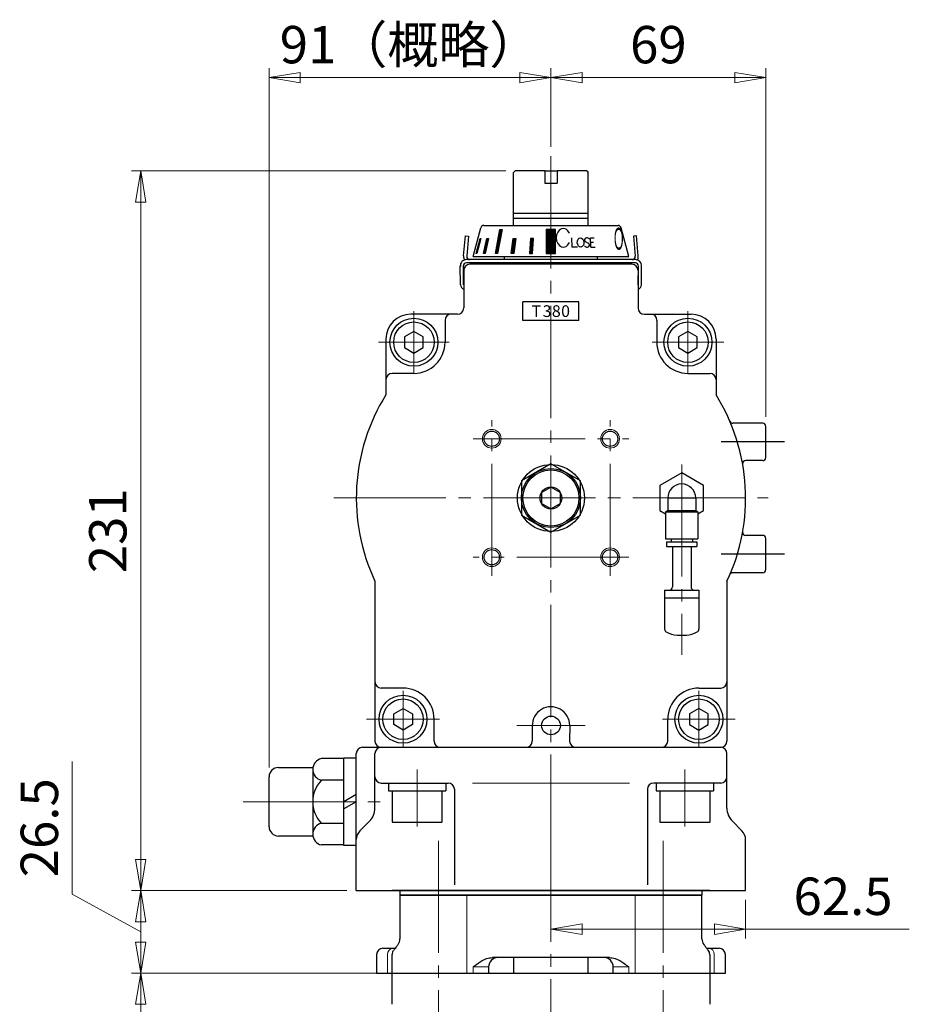
# Model space of a CAD drawing. Extents: x 4888 to 5847, y -201 to 701.
# Drawn here: x 5495 to 5781, y 128 to 444 of the extents above; entities that cross this region are included whole.
import ezdxf

# ---------------------------------------------------------------- set-up
doc = ezdxf.new("R2010")
doc.units = 0
doc.header["$LTSCALE"] = 4
doc.header["$MEASUREMENT"] = 0
doc.linetypes.add('CENTER', pattern=[12, 9, -1, 1, -1])
doc.layers.get('0').update_dxf_attribs({"linetype": 'CONTINUOUS'})
doc.layers.get('Defpoints').update_dxf_attribs({"linetype": 'CONTINUOUS'})
for name, color, linetype in [('3', 3, 'CONTINUOUS'), ('304YA', 221, 'CONTINUOUS'), ('BOLT', 7, 'CONTINUOUS'), ('Bonnet', 171, 'CONTINUOUS'), ('CYLINDER', 7, 'CONTINUOUS'), ('SI', 203, 'CONTINUOUS'), ('シリンダ', 3, 'CONTINUOUS'), ('７G_KQ2L06-02AS', 153, 'CONTINUOUS'), ('ｻｲﾚﾝｻ_AN10-C6', 221, 'CONTINUOUS')]:
    doc.layers.add(name, color=color, linetype=linetype)
doc.layers.add('CENTER', color=2, linetype='CENTER', lineweight=13)
doc.layers.add('scale', color=6, linetype='CONTINUOUS', lineweight=13)
doc.styles.get("Standard").update_dxf_attribs({"font": 'simplex.shx', "bigfont": 'BIGFONT.shx'})
doc.dimstyles.new('STD 1', dxfattribs={"dimscale": 4, "dimtxt": 3, "dimasz": 2.5, "dimexe": 0.75, "dimexo": 0.75, "dimgap": 0.75, "dimtad": 1, "dimdsep": 46, "dimtxsty": 'STANDARD', "dimblk": 'CLOSED', "dimcen": 2.5, "dimclrd": 6, "dimclre": 6, "dimclrt": 2, "dimadec": 0, "dimazin": 2, "dimtfac": 1, "dimtmove": 0, "dimatfit": 3, "dimldrblk": 'CLOSED', "dimfxl": 1, "dimlwd": 13, "dimlwe": 13, "dimarcsym": 0})
pattern_1 = [(45, (1995.87854, 1218.90106), (-0.176776695, 0.176776695), [])]

# ---------------------------------------------------------------- blocks, each defined once
blk = doc.blocks.new('_Closed')
at = {"color": 0, "linetype": 'ByBlock', "lineweight": -2}
for p, q in [((-1, 0.167), (0, 0)), ((-1, 0.167), (-1, -0.167)), ((0, 0), (-1, -0.167)), ((0, 0), (-1, 0))]:
    blk.add_line(p, q, dxfattribs=at)
blk = doc.blocks.new('*D3')
at = {"layer": 'Defpoints', "color": 0, "transparency": 16777216}
for p in [(5533.73, 164.1), (5602.96, 164.1), (5614.46, 137.6)]:
    blk.add_point(p, dxfattribs=at)
at = {"layer": 'scale', "color": 6, "lineweight": 13, "transparency": 16777216}
for p, q in [((5511.75, 162.97), (5511.75, 205.54)), ((5533.73, 150.85), (5511.75, 162.97)), ((5599.96, 164.1), (5530.73, 164.1)), ((5533.73, 147.6), (5533.73, 154.1)), ((5611.46, 137.6), (5530.73, 137.6))]:
    blk.add_line(p, q, dxfattribs=at)
at = {"layer": 'scale', "color": 6, "lineweight": 13, "transparency": 16777216, "xscale": 10, "yscale": 10, "zscale": 10}
for p, rotation in [((5533.73, 164.1), 90), ((5533.73, 137.6), 270)]:
    blk.add_blockref('_Closed', p, dxfattribs=dict(at, rotation=rotation))
at = {"layer": 'scale', "color": 2, "transparency": 16777216, "insert": (5502.75, 184.26), "char_height": 12, "attachment_point": 5, "rotation": 90}
blk.add_mtext('26.5', dxfattribs=at)
blk = doc.blocks.new('*D5')
at = {"layer": 'Defpoints', "color": 0, "transparency": 16777216}
for p in [(5533.73, 137.6), (5614.46, 137.6), (5600.25, -28.4)]:
    blk.add_point(p, dxfattribs=at)
at = {"layer": 'scale', "color": 6, "lineweight": 13, "transparency": 16777216}
for p, q in [((5611.46, 137.6), (5530.73, 137.6)), ((5533.73, -18.4), (5533.73, 127.6)), ((5597.25, -28.4), (5530.73, -28.4))]:
    blk.add_line(p, q, dxfattribs=at)
at = {"layer": 'scale', "color": 6, "lineweight": 13, "transparency": 16777216, "xscale": 10, "yscale": 10, "zscale": 10}
for p, rotation in [((5533.73, 137.6), 90), ((5533.73, -28.4), 270)]:
    blk.add_blockref('_Closed', p, dxfattribs=dict(at, rotation=rotation))
at = {"layer": 'scale', "color": 2, "transparency": 16777216, "insert": (5524.73, 54.6), "char_height": 12, "attachment_point": 5, "rotation": 90}
blk.add_mtext('166', dxfattribs=at)
blk = doc.blocks.new('*D9')
at = {"layer": 'Defpoints', "color": 0, "transparency": 16777216}
for p in [(5665.46, 425.05), (5665.46, 402.02), (5574.96, 200.6)]:
    blk.add_point(p, dxfattribs=at)
at = {"layer": 'scale', "color": 6, "lineweight": 13, "transparency": 16777216}
for p, q in [((5574.96, 203.6), (5574.96, 428.05)), ((5665.46, 405.02), (5665.46, 428.05)), ((5584.96, 425.05), (5655.46, 425.05))]:
    blk.add_line(p, q, dxfattribs=at)
at = {"layer": 'scale', "color": 6, "lineweight": 13, "transparency": 16777216, "xscale": 10, "yscale": 10, "zscale": 10, "rotation": 180}
blk.add_blockref('_Closed', (5574.96, 425.05), dxfattribs=at)
at = {"layer": 'scale', "color": 6, "lineweight": 13, "transparency": 16777216, "xscale": 10, "yscale": 10, "zscale": 10}
blk.add_blockref('_Closed', (5665.46, 425.05), dxfattribs=at)
at = {"layer": 'scale', "color": 2, "transparency": 16777216, "insert": (5620.21, 434.05), "char_height": 12, "attachment_point": 5}
blk.add_mtext('91（概略）', dxfattribs=at)
blk = doc.blocks.new('*D10')
at = {"layer": 'Defpoints', "color": 0, "transparency": 16777216}
for p in [(5734.46, 425.05), (5665.46, 399.77), (5734.46, 313.1)]:
    blk.add_point(p, dxfattribs=at)
at = {"layer": 'scale', "color": 6, "lineweight": 13, "transparency": 16777216}
for p, q in [((5665.46, 402.77), (5665.46, 428.05)), ((5734.46, 316.1), (5734.46, 428.05)), ((5675.46, 425.05), (5724.46, 425.05))]:
    blk.add_line(p, q, dxfattribs=at)
at = {"layer": 'scale', "color": 6, "lineweight": 13, "transparency": 16777216, "xscale": 10, "yscale": 10, "zscale": 10, "rotation": 180}
blk.add_blockref('_Closed', (5665.46, 425.05), dxfattribs=at)
at = {"layer": 'scale', "color": 6, "lineweight": 13, "transparency": 16777216, "xscale": 10, "yscale": 10, "zscale": 10}
blk.add_blockref('_Closed', (5734.46, 425.05), dxfattribs=at)
at = {"layer": 'scale', "color": 2, "transparency": 16777216, "insert": (5699.96, 434.05), "char_height": 12, "attachment_point": 5}
blk.add_mtext('69', dxfattribs=at)
blk = doc.blocks.new('*D11')
at = {"layer": 'Defpoints', "color": 0, "transparency": 16777216}
for p in [(5533.73, 395.1), (5653.96, 395.1), (5602.96, 164.1)]:
    blk.add_point(p, dxfattribs=at)
at = {"layer": 'scale', "color": 6, "lineweight": 13, "transparency": 16777216}
for p, q in [((5650.96, 395.1), (5530.73, 395.1)), ((5533.73, 174.1), (5533.73, 385.1)), ((5599.96, 164.1), (5530.73, 164.1))]:
    blk.add_line(p, q, dxfattribs=at)
at = {"layer": 'scale', "color": 6, "lineweight": 13, "transparency": 16777216, "xscale": 10, "yscale": 10, "zscale": 10}
for p, rotation in [((5533.73, 395.1), 90), ((5533.73, 164.1), 270)]:
    blk.add_blockref('_Closed', p, dxfattribs=dict(at, rotation=rotation))
at = {"layer": 'scale', "color": 2, "transparency": 16777216, "insert": (5524.73, 279.6), "char_height": 12, "attachment_point": 5, "rotation": 90}
blk.add_mtext('231', dxfattribs=at)
blk = doc.blocks.new('*D15')
at = {"layer": 'Defpoints', "color": 0, "transparency": 16777216}
for p in [(5727.96, 164.1), (5665.46, 151.72), (5665.46, 151.72)]:
    blk.add_point(p, dxfattribs=at)
at = {"layer": 'シリンダ', "color": 6, "lineweight": 13, "transparency": 16777216}
for p, q in [((5727.96, 161.1), (5727.96, 148.72)), ((5675.46, 151.72), (5717.96, 151.72)), ((5727.96, 151.72), (5780.53, 151.72))]:
    blk.add_line(p, q, dxfattribs=at)
at = {"layer": 'シリンダ', "color": 6, "lineweight": 13, "transparency": 16777216, "xscale": 10, "yscale": 10, "zscale": 10, "rotation": 180}
blk.add_blockref('_Closed', (5665.46, 151.72), dxfattribs=at)
at = {"layer": 'シリンダ', "color": 6, "lineweight": 13, "transparency": 16777216, "xscale": 10, "yscale": 10, "zscale": 10}
blk.add_blockref('_Closed', (5727.96, 151.72), dxfattribs=at)
at = {"layer": 'シリンダ', "color": 2, "transparency": 16777216, "insert": (5759.25, 160.72), "char_height": 12, "attachment_point": 5}
blk.add_mtext('62.5', dxfattribs=at)

msp = doc.modelspace()

# ---------------------------------------------------------------- hatches: boundary and pattern name
at = {"layer": 'CYLINDER', "linetype": 'Continuous', "lineweight": 5}
h = msp.add_hatch(dxfattribs=at)
h.set_pattern_fill('ANSI31', color=256, scale=2, style=0)
h.set_pattern_definition(pattern_1)
h.paths.add_polyline_path([(5659.877, 373.401), (5658.911, 373.401), (5658.576, 368.603), (5659.542, 368.603)])
h.paths.add_polyline_path([(5654.15, 373.401), (5653.307, 373.401), (5652.636, 368.603), (5653.526, 368.603)])
h.paths.add_polyline_path([(5649.789, 376.299), (5649.082, 376.299), (5647.616, 368.603), (5648.324, 368.603)])
h.paths.add_polyline_path([(5645.41, 373.401), (5644.91, 373.401), (5643.789, 368.603), (5644.289, 368.603)])
h.paths.add_polyline_path([(5642.948, 373.401), (5642.689, 373.401), (5641.438, 368.603), (5641.697, 368.603)])
h = msp.add_hatch(dxfattribs=at)
h.set_pattern_fill('ANSI31', color=256, scale=2, style=0)
h.set_pattern_definition(pattern_1)
h.paths.add_polyline_path([(5665.461, 376.299), (5663.961, 376.299), (5663.961, 368.603), (5665.461, 368.603)])
h.paths.add_polyline_path([(5666.961, 376.299), (5665.461, 376.299), (5665.461, 368.603), (5666.961, 368.603)])

# ---------------------------------------------------------------- linework, layer by layer
at = {"color": 2, "linetype": 'Continuous', "lineweight": 13}
msp.add_point((5707.461, 290.103), dxfattribs=at)
at = {"layer": '3'}
for p, q in [((5716.461, 164.103), (5614.461, 164.103)), ((5616.972, 164.103), (5616.972, 162.603)), ((5713.95, 162.603), (5616.972, 162.603)), ((5713.95, 164.103), (5713.95, 162.603))]:
    msp.add_line(p, q, dxfattribs=at)
at = {"layer": '304YA'}
for p, q in [((5653.461, 142.603), (5653.461, 137.603)), ((5677.461, 137.603), (5677.461, 142.603)), ((5614.461, 127.603), (5614.461, 137.603)), ((5614.461, 137.603), (5716.461, 137.603)), ((5716.461, 137.603), (5716.461, 127.603))]:
    msp.add_line(p, q, dxfattribs=at)
at = {"layer": 'BOLT', "color": 2, "linetype": 'CENTER', "lineweight": 13}
for p, q in [((5629.399, 180.103), (5629.399, 108.332)), ((5701.523, 180.103), (5701.523, 108.332))]:
    msp.add_line(p, q, dxfattribs=at)
at = {"layer": 'Bonnet'}
for p, q in [((5616.972, 162.603), (5616.972, 148.603)), ((5616.972, 162.603), (5713.95, 162.603)), ((5713.95, 148.603), (5713.95, 162.603)), ((5611.461, 145.603), (5615.479, 145.603)), ((5715.443, 145.603), (5719.461, 145.603)), ((5609.461, 143.603), (5609.461, 137.603)), ((5614.461, 137.603), (5614.461, 143.603)), ((5684.216, 142.603), (5646.706, 142.603)), ((5716.461, 143.603), (5716.461, 137.603)), ((5721.461, 137.603), (5721.461, 143.603)), ((5645.461, 139.603), (5645.461, 137.603)), ((5645.461, 139.603), (5645.461, 139.603)), ((5685.461, 137.603), (5685.461, 139.603)), ((5685.461, 139.603), (5685.461, 139.603)), ((5609.461, 137.603), (5721.461, 137.603))]:
    msp.add_line(p, q, dxfattribs=at)
at = {"layer": 'Bonnet', "color": 7, "lineweight": 13}
for p, q in [((5638.461, 162.603), (5638.461, 137.603)), ((5692.461, 137.603), (5692.461, 162.603)), ((5613.032, 137.603), (5613.032, 143.603)), ((5614.464, 143.603), (5614.461, 143.603)), ((5716.461, 143.603), (5716.458, 143.603)), ((5717.89, 143.603), (5717.89, 137.603)), ((5640.461, 137.603), (5640.461, 139.603)), ((5645.461, 139.603), (5640.461, 139.603)), ((5690.461, 139.603), (5685.461, 139.603)), ((5690.461, 139.603), (5690.461, 137.603))]:
    msp.add_line(p, q, dxfattribs=at)
at = {"layer": 'Bonnet'}
for centre, radius, start, end in [((5613.972, 148.603), 3, 323.95506, 0), ((5716.95, 148.603), 3, 180, 216.18223), ((5611.461, 143.603), 2, 90, 180), ((5719.461, 143.603), 2, 0, 90), ((5616.464, 143.603), 2, 139.1571, 180.001), ((5648.461, 139.603), 3, 90.12987, 179.99962), ((5682.461, 139.603), 3, 0.00038, 89.87013), ((5714.458, 143.603), 2, 359.99921, 42.83767)]:
    msp.add_arc(centre, radius, start, end, dxfattribs=at)
at = {"layer": 'Bonnet', "color": 7, "lineweight": 13}
for centre, start, end in [((5614.901, 143.735), 94.73765, 184.05988), ((5716.02, 143.735), 355.94012, 85.26235)]:
    msp.add_arc(centre, 1.874, start, end, dxfattribs=at)
at = {"layer": 'Bonnet'}
for points, knots in [([(5616.411, 146.852), (5616.354, 146.778), (5616.045, 146.374), (5615.635, 145.812), (5615.235, 145.272), (5615.022, 144.988), (5614.992, 144.95), (5614.981, 144.937)], [0, 0, 0, 0, 0.0692349, 0.3756035, 0.6564336, 0.8745528, 1, 1, 1, 1]), ([(5715.938, 144.94), (5715.931, 144.949), (5715.911, 144.973), (5715.746, 145.192), (5715.427, 145.623), (5715.011, 146.191), (5714.652, 146.665), (5714.523, 146.836)], [0, 0, 0, 0, 0.11001403, 0.28966624, 0.5369749, 0.83292632, 1, 1, 1, 1]), ([(5640.461, 139.603), (5640.465, 139.605), (5640.992, 140.014), (5642.341, 141.046), (5644.385, 142.331), (5646.068, 142.528), (5646.706, 142.603)], [0, 0, 0, 0, 0.0020085, 0.284072, 0.7284362, 1, 1, 1, 1]), ([(5684.216, 142.603), (5684.854, 142.528), (5686.537, 142.331), (5688.581, 141.046), (5689.93, 140.014), (5690.457, 139.605), (5690.461, 139.603)], [0, 0, 0, 0, 0.2715638, 0.715928, 0.9979915, 1, 1, 1, 1])]:
    msp.add_open_spline(points, degree=3, knots=knots, dxfattribs=at)
at = {"layer": 'CENTER'}
msp.add_line((5665.461, -140.344), (5665.461, 193.174), dxfattribs=at)
at = {"layer": 'CYLINDER', "color": 2, "linetype": 'CENTER', "lineweight": 13}
for p, q in [((5665.461, 399.772), (5665.461, 164.103)), ((5621.461, 350.103), (5621.461, 330.103)), ((5709.461, 350.103), (5709.461, 330.103)), ((5632.832, 340.103), (5610.09, 340.103)), ((5721.008, 340.103), (5697.914, 340.103)), ((5646.461, 265.103), (5646.461, 315.103)), ((5684.461, 265.103), (5684.461, 315.103)), ((5640.461, 309.103), (5690.461, 309.103)), ((5595.757, 290.103), (5735.165, 290.103)), ((5690.461, 271.103), (5640.461, 271.103)), ((5617.961, 209.967), (5617.961, 228.238)), ((5712.961, 209.967), (5712.961, 228.238)), ((5606.285, 219.103), (5629.637, 219.103)), ((5724.637, 219.103), (5701.285, 219.103)), ((5676.413, 217.102), (5654.546, 217.102)), ((5622.461, 184.667), (5622.461, 202.938)), ((5708.461, 184.667), (5708.461, 202.938)), ((5566.621, 192.603), (5610.602, 192.603))]:
    msp.add_line(p, q, dxfattribs=at)
at = {"layer": 'CYLINDER'}
for p, q in [((5653.461, 394.603), (5653.961, 395.103)), ((5663.461, 395.103), (5653.961, 395.103)), ((5663.461, 395.103), (5663.461, 391.103)), ((5676.961, 395.103), (5667.461, 395.103)), ((5667.461, 395.103), (5667.461, 391.103)), ((5676.961, 395.103), (5677.461, 394.603)), ((5653.461, 377.603), (5653.461, 394.603)), ((5677.461, 377.603), (5677.461, 394.603)), ((5663.461, 391.103), (5667.461, 391.103)), ((5653.461, 381.545), (5677.461, 381.545)), ((5677.461, 379.795), (5653.461, 379.795)), ((5640.461, 367.603), (5642.942, 376.861)), ((5643.908, 377.603), (5687.014, 377.603)), ((5690.461, 367.603), (5687.98, 376.861)), ((5691.461, 365.103), (5639.461, 365.103)), ((5637.461, 363.103), (5637.461, 351.103)), ((5693.461, 363.103), (5693.461, 351.103)), ((5656.461, 347.103), (5656.461, 353.103)), ((5674.461, 347.103), (5674.461, 353.103)), ((5635.461, 349.103), (5620.461, 349.103)), ((5695.461, 349.103), (5710.461, 349.103)), ((5631.461, 347.103), (5631.461, 340.103)), ((5699.461, 347.103), (5699.461, 340.103)), ((5621.461, 343.567), (5618.461, 341.835)), ((5618.461, 341.835), (5618.461, 338.37)), ((5624.461, 341.835), (5621.461, 343.567)), ((5624.461, 338.37), (5624.461, 341.835)), ((5709.461, 343.567), (5706.461, 341.835)), ((5706.461, 341.835), (5706.461, 338.37)), ((5712.461, 341.835), (5709.461, 343.567)), ((5712.461, 338.37), (5712.461, 341.835)), ((5612.461, 341.103), (5612.461, 323.227)), ((5618.461, 338.37), (5621.461, 336.638)), ((5621.461, 336.638), (5624.461, 338.37)), ((5706.461, 338.37), (5709.461, 336.638)), ((5709.461, 336.638), (5712.461, 338.37)), ((5718.461, 341.103), (5718.461, 323.227)), ((5621.461, 330.103), (5614.461, 330.103)), ((5709.461, 330.103), (5716.461, 330.103)), ((5733.461, 314.103), (5723.833, 314.103)), ((5734.461, 303.103), (5734.461, 313.103)), ((5665.461, 301.072), (5655.961, 295.587)), ((5674.961, 295.587), (5665.461, 301.072)), ((5733.461, 302.103), (5728.001, 302.103)), ((5655.961, 295.587), (5655.961, 284.618)), ((5674.961, 284.618), (5674.961, 295.587)), ((5655.961, 284.618), (5665.461, 279.133)), ((5665.461, 279.133), (5674.961, 284.618)), ((5733.461, 278.103), (5728.001, 278.103)), ((5734.461, 267.103), (5734.461, 277.103)), ((5733.461, 266.103), (5723.833, 266.103)), ((5608.961, 263.382), (5608.961, 212.103)), ((5721.961, 263.382), (5721.961, 212.103)), ((5617.961, 229.103), (5610.961, 229.103)), ((5712.961, 229.103), (5719.961, 229.103)), ((5614.961, 220.835), (5617.961, 222.567)), ((5617.961, 222.567), (5620.961, 220.835)), ((5712.961, 222.567), (5709.961, 220.835)), ((5715.961, 220.835), (5712.961, 222.567)), ((5614.961, 217.37), (5614.961, 220.835)), ((5620.961, 220.835), (5620.961, 217.37)), ((5627.961, 212.103), (5627.961, 219.103)), ((5702.961, 212.103), (5702.961, 219.103)), ((5709.961, 220.835), (5709.961, 217.37)), ((5715.961, 217.37), (5715.961, 220.835)), ((5617.961, 215.638), (5614.961, 217.37)), ((5620.961, 217.37), (5617.961, 215.638)), ((5659.481, 217.238), (5659.462, 212.103)), ((5671.479, 217.102), (5671.461, 212.103)), ((5709.961, 217.37), (5712.961, 215.638)), ((5712.961, 215.638), (5715.961, 217.37)), ((5604.961, 210.103), (5719.961, 210.103)), ((5610.961, 198.603), (5632.461, 198.603)), ((5613.261, 198.57), (5621.018, 198.57)), ((5613.261, 198.57), (5613.261, 196.07)), ((5613.261, 196.07), (5631.661, 196.07)), ((5614.461, 196.07), (5614.461, 186.07)), ((5622.461, 198.57), (5631.661, 198.57)), ((5630.461, 196.07), (5630.461, 186.07)), ((5631.661, 198.57), (5631.661, 196.07)), ((5634.461, 196.603), (5634.461, 165.907)), ((5696.461, 196.603), (5696.461, 165.907)), ((5719.961, 198.603), (5698.461, 198.603)), ((5699.261, 198.603), (5699.261, 196.103)), ((5699.261, 196.103), (5717.661, 196.103)), ((5700.461, 196.103), (5700.461, 186.103)), ((5716.461, 196.103), (5716.461, 186.103)), ((5717.661, 198.603), (5717.661, 196.103)), ((5614.461, 186.07), (5630.461, 186.07)), ((5700.461, 186.103), (5716.461, 186.103)), ((5602.961, 164.103), (5727.961, 164.103))]:
    msp.add_line(p, q, dxfattribs=at)
at = {"layer": 'CYLINDER', "ltscale": 0.06}
for p, q in [((5663.461, 395.103), (5667.461, 395.103)), ((5637.976, 374.21), (5638.973, 374.123)), ((5692.946, 374.21), (5691.949, 374.123))]:
    msp.add_line(p, q, dxfattribs=at)
at = {"layer": 'CYLINDER', "ltscale": 2}
for p, q in [((5647.616, 368.603), (5649.082, 376.299)), ((5649.789, 376.299), (5648.324, 368.603)), ((5649.082, 376.299), (5649.789, 376.299)), ((5666.961, 376.299), (5663.961, 376.299)), ((5663.961, 376.299), (5663.961, 368.603)), ((5666.961, 368.603), (5666.961, 376.299)), ((5641.438, 368.603), (5642.689, 373.401)), ((5642.948, 373.401), (5641.697, 368.603)), ((5642.689, 373.401), (5642.948, 373.401)), ((5643.789, 368.603), (5644.91, 373.401)), ((5645.41, 373.401), (5644.289, 368.603)), ((5644.91, 373.401), (5645.41, 373.401)), ((5652.636, 368.603), (5653.307, 373.401)), ((5653.307, 373.401), (5654.15, 373.401)), ((5654.15, 373.401), (5653.526, 368.603)), ((5658.911, 373.401), (5658.576, 368.603)), ((5659.877, 373.401), (5658.911, 373.401)), ((5659.542, 368.603), (5659.877, 373.401)), ((5672.09, 373.618), (5672.211, 370.619)), ((5676.841, 373.609), (5676.919, 373.615)), ((5678.301, 370.619), (5678.143, 373.597)), ((5678.143, 373.597), (5679.349, 373.597)), ((5673.955, 370.619), (5672.211, 370.619)), ((5676.666, 372.349), (5677.419, 371.89)), ((5677.166, 370.624), (5677.245, 370.63)), ((5678.218, 372.178), (5679.173, 372.178)), ((5678.301, 370.619), (5679.71, 370.619)), ((5640.765, 368.603), (5640.729, 368.603)), ((5641.697, 368.603), (5641.438, 368.603)), ((5644.289, 368.603), (5643.789, 368.603)), ((5648.324, 368.603), (5647.616, 368.603)), ((5653.526, 368.603), (5652.636, 368.603)), ((5658.576, 368.603), (5659.542, 368.603))]:
    msp.add_line(p, q, dxfattribs=at)
at = {"layer": 'CYLINDER', "ltscale": 0.5}
for p, q in [((5637.414, 367.784), (5637.976, 374.21)), ((5638.973, 374.123), (5638.41, 367.697)), ((5691.949, 374.123), (5692.511, 367.697)), ((5693.508, 367.784), (5692.946, 374.21)), ((5692.561, 366.61), (5638.361, 366.61)), ((5640.461, 367.603), (5690.461, 367.603)), ((5636.414, 358.513), (5636.361, 364.593)), ((5637.414, 358.507), (5637.361, 364.601)), ((5692.561, 365.61), (5638.361, 365.61)), ((5693.508, 358.507), (5693.561, 364.601)), ((5694.508, 358.513), (5694.561, 364.593)), ((5674.461, 353.103), (5656.461, 353.103)), ((5674.461, 347.103), (5656.461, 347.103)), ((5740.48, 308.103), (5720.152, 308.103)), ((5740.48, 272.103), (5720.152, 272.103)), ((5602.961, 164.103), (5602.961, 208.103)), ((5608.961, 190.588), (5608.961, 208.103)), ((5721.961, 190.588), (5721.961, 208.103)), ((5604.133, 183.274), (5607.204, 186.345)), ((5726.789, 183.274), (5723.718, 186.345)), ((5727.961, 164.103), (5727.961, 180.446))]:
    msp.add_line(p, q, dxfattribs=at)
at = {"layer": 'CYLINDER', "linetype": 'Continuous'}
for p, q in [((5650.461, 367.603), (5650.461, 366.61)), ((5663.961, 368.603), (5666.961, 368.603)), ((5680.461, 366.61), (5680.461, 367.603)), ((5662.461, 291.835), (5665.461, 293.567)), ((5662.461, 291.835), (5662.461, 288.37)), ((5668.461, 291.835), (5665.461, 293.567)), ((5668.461, 291.835), (5668.461, 288.37)), ((5665.461, 286.638), (5662.461, 288.37)), ((5665.461, 286.638), (5668.461, 288.37))]:
    msp.add_line(p, q, dxfattribs=at)
at = {"layer": 'CYLINDER', "ltscale": 0.07}
for p, q in [((5598.961, 206.459), (5591.75, 206.459)), ((5598.961, 178.603), (5598.961, 206.603)), ((5602.961, 206.603), (5598.961, 206.603)), ((5577.961, 203.603), (5588.961, 203.603)), ((5588.961, 202.995), (5588.961, 182.21)), ((5574.961, 184.603), (5574.961, 200.603)), ((5598.961, 199.531), (5591.75, 199.531)), ((5602.961, 194.912), (5598.961, 192.603)), ((5602.961, 192.603), (5598.961, 190.293)), ((5598.961, 185.674), (5591.75, 185.674)), ((5588.961, 181.603), (5577.961, 181.603)), ((5598.961, 178.746), (5591.75, 178.746)), ((5602.961, 178.603), (5598.961, 178.603))]:
    msp.add_line(p, q, dxfattribs=at)
at = {"layer": 'CYLINDER', "color": 4, "lineweight": 9}
msp.add_line((5640.272, 198.603), (5690.65, 198.603), dxfattribs=at)
at = {"layer": 'CYLINDER'}
for centre, radius in [((5621.461, 340.103), 7.7), ((5709.461, 340.103), 7.7), ((5621.461, 340.103), 6.5), ((5709.461, 340.103), 6.5), ((5646.461, 309.103), 2.459), ((5684.461, 309.103), 2.459), ((5665.461, 290.103), 10.75), ((5665.461, 290.103), 9.5), ((5646.461, 271.103), 2.459), ((5684.461, 271.103), 2.459), ((5617.961, 219.103), 7.7), ((5617.961, 219.103), 6.5), ((5712.961, 219.103), 7.7), ((5712.961, 219.103), 6.5), ((5665.479, 217.102), 3)]:
    msp.add_circle(centre, radius, dxfattribs=at)
at = {"layer": 'CYLINDER', "color": 4, "lineweight": 9}
for centre in [(5646.461, 309.103), (5684.461, 309.103), (5646.461, 271.103), (5684.461, 271.103)]:
    msp.add_circle(centre, 3, dxfattribs=at)
at = {"layer": 'CYLINDER', "linetype": 'Continuous'}
for radius in [9, 3.5]:
    msp.add_circle((5665.461, 290.103), radius, dxfattribs=at)
at = {"layer": 'CYLINDER'}
for centre, radius, start, end in [((5643.908, 376.603), 1, 90, 165), ((5687.014, 376.603), 1, 15, 90), ((5639.461, 363.103), 2, 90, 180), ((5691.461, 363.103), 2, 0, 90), ((5635.461, 351.103), 2, 270, 0), ((5695.461, 351.103), 2, 180, 270), ((5620.461, 341.103), 8, 90, 180), ((5633.461, 347.103), 2, 90, 180), ((5697.461, 347.103), 2, 0, 90), ((5710.461, 341.103), 8, 0, 90), ((5621.461, 340.103), 10, 270, 0), ((5709.461, 340.103), 10, 180, 270), ((5614.461, 328.103), 2, 90, 180), ((5716.461, 328.103), 2, 0, 90), ((5665.461, 290.103), 62.5, 147.9948, 205.31107), ((5665.461, 290.103), 62.5, 334.68893, 32.0052), ((5723.833, 315.103), 1, 203.18497, 270), ((5733.461, 313.103), 1, 0, 90), ((5728.001, 301.103), 1, 90, 189.97557), ((5733.461, 303.103), 1, 270, 0), ((5728.001, 279.103), 1, 170.02443, 270), ((5733.461, 277.103), 1, 0, 90), ((5723.833, 265.103), 1, 90, 156.81503), ((5733.461, 267.103), 1, 270, 0), ((5610.961, 231.103), 2, 180, 270), ((5719.961, 231.103), 2, 270, 0), ((5617.961, 219.103), 10, 0, 90), ((5712.961, 219.103), 10, 90, 180), ((5665.479, 217.102), 6, 0, 181.29222), ((5610.961, 212.103), 2, 180, 270), ((5629.961, 212.103), 2, 180, 270), ((5657.462, 212.103), 2, 270, 0), ((5673.461, 212.103), 2, 180, 270), ((5700.961, 212.103), 2, 270, 0), ((5719.961, 212.103), 2, 270, 0), ((5604.961, 208.103), 2, 90, 180), ((5610.961, 208.103), 2, 90, 180), ((5719.961, 208.103), 2, 0, 90), ((5610.961, 200.603), 2, 180, 270), ((5719.961, 200.603), 2, 270, 0), ((5632.461, 196.603), 2, 0, 90), ((5698.461, 196.603), 2, 90, 180)]:
    msp.add_arc(centre, radius, start, end, dxfattribs=at)
at = {"layer": 'CYLINDER', "ltscale": 2}
for centre, radius, start, end in [((5676.886, 372.961), 0.65, 94, 250.18781), ((5676.989, 372.617), 1, 35.15531, 94), ((5677.096, 371.622), 1, 214.80878, 274), ((5677.199, 371.278), 0.65, 274, 70.18781)]:
    msp.add_arc(centre, radius, start, end, dxfattribs=at)
at = {"layer": 'CYLINDER', "ltscale": 0.5}
for centre, radius, start, end in [((5638.361, 364.61), 2, 90, 185), ((5639.407, 367.61), 2, 175, 213.36864), ((5639.407, 367.61), 1, 175, 270), ((5691.515, 367.61), 1, 270, 5), ((5692.561, 364.61), 2, 355, 90), ((5691.515, 367.61), 2, 326.63136, 5), ((5638.361, 364.61), 1, 90, 185), ((5692.561, 364.61), 1, 355, 90), ((5637.914, 358.526), 1.5, 180.5, 252.41933), ((5693.008, 358.526), 1.5, 287.58067, 359.5), ((5602.961, 190.588), 6, 315, 0), ((5727.961, 190.588), 6, 180, 225), ((5606.961, 180.446), 4, 135, 180), ((5723.961, 180.446), 4, 0, 45)]:
    msp.add_arc(centre, radius, start, end, dxfattribs=at)
at = {"layer": 'CYLINDER', "ltscale": 0.07}
for centre, radius, start, end in [((5592.507, 202.995), 3.546, 102.32594, 257.67406), ((5577.961, 200.603), 3, 90, 180), ((5598.961, 192.603), 10, 136.14622, 223.85378), ((5577.961, 184.603), 3, 180, 270), ((5592.507, 182.21), 3.546, 102.32594, 257.67406)]:
    msp.add_arc(centre, radius, start, end, dxfattribs=at)
at = {"layer": 'CYLINDER', "ltscale": 2}
msp.add_ellipse((5669.432, 373.624), major_axis=(-0.005, 3.021), ratio=0.7537789, start_param=-1.0510473, end_param=4.1930897, dxfattribs=at)
msp.add_ellipse((5674.984, 372.119), major_axis=(-0.105, 1.496), ratio=0.70636, dxfattribs=at)
at = {"layer": 'SI', "color": 2, "linetype": 'CENTER', "lineweight": 13}
msp.add_line((5707.461, 300.892), (5707.461, 239.739), dxfattribs=at)
at = {"layer": '７G_KQ2L06-02AS'}
for p, q in [((5707.461, 298.185), (5700.461, 294.144)), ((5714.461, 294.144), (5707.461, 298.185)), ((5700.461, 294.144), (5700.461, 286.061)), ((5714.461, 286.061), (5714.461, 294.144)), ((5702.961, 290.103), (5711.961, 290.103)), ((5702.961, 290.103), (5702.961, 286.057)), ((5711.961, 290.103), (5711.961, 286.057)), ((5700.461, 286.061), (5702.261, 285.022)), ((5702.961, 286.057), (5702.261, 285.653)), ((5702.261, 285.653), (5712.661, 285.653)), ((5702.261, 285.653), (5702.261, 276.953)), ((5702.961, 286.057), (5711.961, 286.057)), ((5711.961, 286.057), (5712.661, 285.653)), ((5712.661, 285.022), (5714.461, 286.061)), ((5712.661, 285.653), (5712.661, 276.953)), ((5702.261, 276.953), (5712.661, 276.953)), ((5702.611, 276.053), (5712.311, 276.053)), ((5702.611, 276.053), (5702.611, 274.553)), ((5704.061, 276.953), (5704.061, 276.053)), ((5710.861, 276.953), (5710.861, 276.053)), ((5712.311, 276.053), (5712.311, 274.553)), ((5702.611, 274.553), (5712.311, 274.553))]:
    msp.add_line(p, q, dxfattribs=at)
msp.add_arc((5707.461, 290.103), 4.5, 0, 180, dxfattribs=at)
at = {"layer": 'ｻｲﾚﾝｻ_AN10-C6', "ltscale": 25.4}
for p, q in [((5704.461, 274.553), (5704.461, 261.553)), ((5704.461, 274.553), (5710.461, 274.553)), ((5710.461, 274.553), (5710.461, 261.553)), ((5701.961, 260.553), (5712.961, 260.553)), ((5701.961, 260.553), (5701.961, 248.019)), ((5712.961, 260.553), (5712.961, 248.019)), ((5701.961, 258.053), (5712.961, 258.053)), ((5705.961, 246.053), (5708.961, 246.053))]:
    msp.add_line(p, q, dxfattribs=at)
for centre, radius, start, end in [((5703.461, 261.553), 1, 270, 360), ((5711.461, 261.553), 1, 180, 270), ((5702.961, 248.019), 1, 180, 243.25632), ((5707.461, 256.95), 11, 243.25632, 262.16252), ((5707.461, 256.95), 11, 277.83748, 296.74368), ((5711.961, 248.019), 1, 296.74368, 360)]:
    msp.add_arc(centre, radius, start, end, dxfattribs=at)

# ---------------------------------------------------------------- texts
at = {"layer": 'CYLINDER', "oblique": 7, "text_generation_flag": 2, "width": 0.4}
msp.add_text('Ｏ', height=7, rotation=1, dxfattribs=at).set_placement((5689.194, 369.853))
at = {"layer": 'CYLINDER', "char_height": 3.75, "width": 18, "attachment_point": 1}
for s, insert in [('{\\fArial|b0|i0|c0|p32;T}', (5659.25, 351.954)), ('{\\fArial|b0|i0|c0|p32;3}', (5662.808, 351.954)), ('{\\fArial|b0|i0|c0|p32;8}', (5665.763, 351.954)), ('{\\fArial|b0|i0|c0|p32;0}', (5668.74, 351.954))]:
    msp.add_mtext(s, dxfattribs=dict(at, insert=insert))

# ---------------------------------------------------------------- dimensions: what is measured, and where the dimension line sits
at = {"layer": 'scale'}
dim = msp.add_linear_dim(base=(5665.461, 425.048), p1=(5574.961, 200.603), p2=(5665.461, 402.022), text='91（概略）', dimstyle='STD 1', dxfattribs=at)
dim.commit()
dim.dimension.update_dxf_attribs({"geometry": '*D9', "text_midpoint": (5620.211, 434.048)})
dim = msp.add_linear_dim(base=(5734.461, 425.048), p1=(5665.461, 399.772), p2=(5734.461, 313.103), dimstyle='STD 1', dxfattribs=at)
dim.commit()
dim.dimension.update_dxf_attribs({"geometry": '*D10', "text_midpoint": (5699.961, 434.048)})
for base, p1, p2, picture, middle in [((5533.729, 395.103), (5602.961, 164.103), (5653.961, 395.103), '*D11', (5524.729, 279.603)), ((5533.729, 137.603), (5600.254, -28.397), (5614.461, 137.603), '*D5', (5524.729, 54.603))]:
    dim = msp.add_linear_dim(base=base, p1=p1, p2=p2, angle=90, dimstyle='STD 1', dxfattribs=at)
    dim.commit()
    dim.dimension.update_dxf_attribs({"geometry": picture, "text_midpoint": middle})
dim = msp.add_linear_dim(base=(5533.729, 164.103), p1=(5614.461, 137.603), p2=(5602.961, 164.103), angle=90, dimstyle='STD 1', override={"dimtmove": 1}, dxfattribs=at)
dim.commit()
dim.dimension.update_dxf_attribs({"geometry": '*D3', "text_midpoint": (5511.752, 165.971), "dimtype": 160})
at = {"layer": 'シリンダ'}
dim = msp.add_linear_dim(base=(5665.461, 151.719), p1=(5727.961, 164.103), p2=(5665.461, 151.719), dimstyle='STD 1', dxfattribs=at)
dim.commit()
dim.dimension.update_dxf_attribs({"geometry": '*D15', "text_midpoint": (5759.247, 151.719), "dimtype": 160})

doc.saveas('drawing.dxf')
